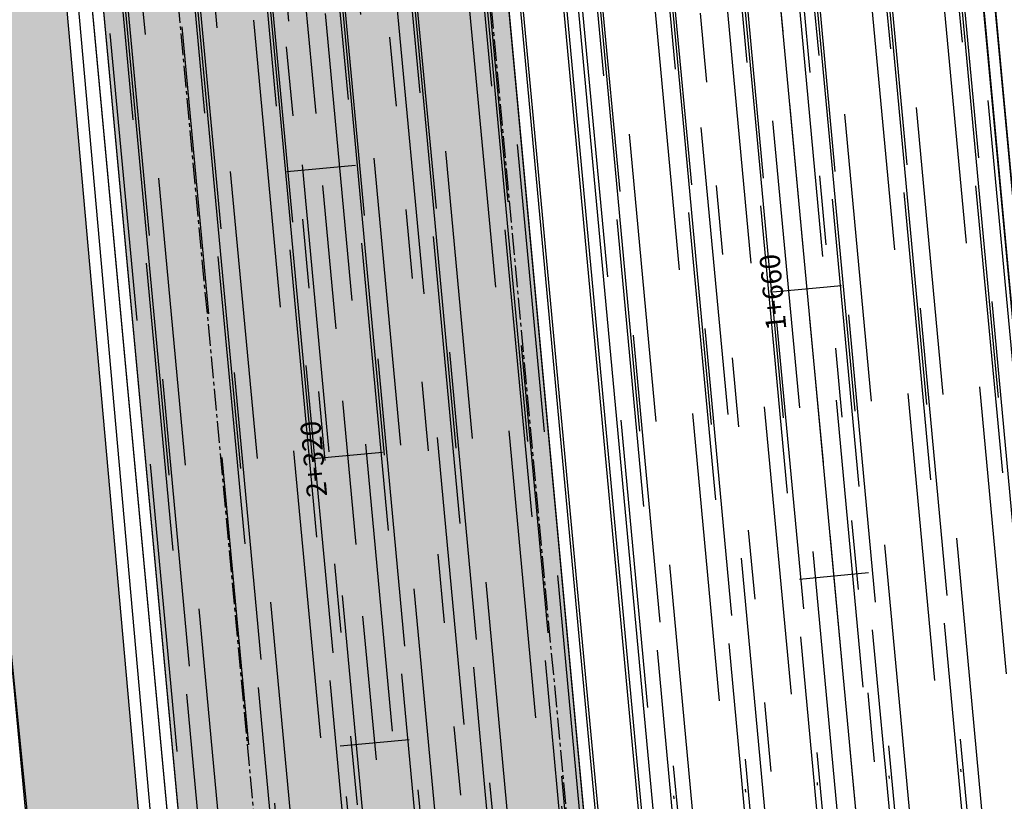
# Model space of a CAD drawing. Units: metres. Extents: x 257096 to 538771, y 8661449 to 17330537.
# Drawn here: x 269749 to 269783, y 8666446 to 8666473 of the extents above; entities that cross this region are included whole.
import ezdxf

# ---------------------------------------------------------------- set-up
doc = ezdxf.new("R2010")
doc.units = ezdxf.units.M
for name, pattern in [('ACAD_ISO03W100', [30, 12, -18]), ('CENTER', [2, 1.25, -0.25, 0.25, -0.25]), ('CENTER2', [1.125, 0.75, -0.125, 0.125, -0.125]), ('DASHDOT', [25.4, 12.7, -6.35, 0, -6.35]), ('DASHED', [0.75, 0.5, -0.25])]:
    doc.linetypes.add(name, pattern=pattern)
for name, color, linetype in [('0 EJE MUROS STAROSA', 252, 'Continuous'), ('0 NW Mr', 7, 'Continuous'), ('04_ALI', 7, 'Continuous'), ('BARANDA SOLIDAS', 22, 'Continuous'), ('C-ROAD-CNTR-N', 92, 'Continuous'), ('C-ROAD-STAN-MAJR', 11, 'Continuous'), ('C-ROAD-STAN-MINR', 11, 'Continuous'), ('G-EJES', 6, 'CENTER'), ('PROGRESIVAS DE ZAPTAS', 2, 'Continuous'), ('Señalizacion', 252, 'Continuous')]:
    doc.layers.add(name, color=color, linetype=linetype)
for name, color, linetype, true_color in [('BARANDA SOMBRA', 7, 'Continuous', 0x8c8c8c), ('PISTA', 7, 'Continuous', 0x85d4e0), ('RAMPA', 7, 'Continuous', 0xb3b3b3), ('SOMBRA NUBE', 7, 'Continuous', 0xb3b3b3)]:
    doc.layers.add(name, color=color, linetype=linetype, true_color=true_color)
doc.styles.add('DATOS-02', font='romand.shx')

# ---------------------------------------------------------------- blocks, each defined once
blk = doc.blocks.new('VIA_VIADUCTO')
at = {"layer": 'SOMBRA NUBE', "linetype": 'CENTER2', "lineweight": -3, "flags": 128}
for points in [[(-807.055, -3678.769), (-337.156, -2827.623, 0.050524), (-306.203, -2755.116), (-303.46, -2747.445), (-300.875, -2739.709), (-300.844, -2739.612), (-299.785, -2736.452), (-298.675, -2733.312, -0.075235), (-272.899, -2679.165), (-271.162, -2676.323), (-269.376, -2673.509), (-260.602, -2659.984), (114.519, -2142.946), (115.941, -2140.987), (117.363, -2139.024), (118.785, -2137.059), (120.206, -2135.089), (121.626, -2133.114), (123.042, -2131.134), (124.456, -2129.148), (125.864, -2127.156), (127.268, -2125.156), (128.665, -2123.149), (130.055, -2121.133), (131.437, -2119.109), (132.81, -2117.075), (134.173, -2115.031), (135.525, -2112.976), (136.865, -2110.91), (138.193, -2108.833), (139.506, -2106.744), (140.805, -2104.642), (142.088, -2102.527), (143.353, -2100.399), (144.601, -2098.257), (145.83, -2096.1), (147.038, -2093.929), (148.225, -2091.744), (149.39, -2089.543), (150.531, -2087.326), (151.647, -2085.094), (152.737, -2082.846), (153.8, -2080.582), (154.835, -2078.302, 0.076165), (169.746, -2023.845), (170.018, -2021.356), (170.256, -2018.866), (170.464, -2016.377), (170.64, -2013.887), (170.788, -2011.399), (170.907, -2008.911), (170.999, -2006.426), (171.065, -2003.942), (171.107, -2001.461), (171.124, -1998.982), (171.12, -1996.506), (171.093, -1994.032), (171.047, -1991.562), (170.981, -1989.095), (170.897, -1986.631), (170.796, -1984.171), (170.679, -1981.714), (170.548, -1979.261), (170.403, -1976.811), (170.245, -1974.365), (170.076, -1971.922), (169.896, -1969.483), (169.707, -1967.048), (169.51, -1964.615), (169.306, -1962.187), (169.095, -1959.761), (168.88, -1957.339), (168.661, -1954.92), (168.438, -1952.504), (168.214, -1950.09), (167.989, -1947.68), (106.804, -1292.31), (106.111, -1281.126), (105.97, -1278.756), (105.839, -1276.386, -0.011582), (104.138, -1248.965), (103.976, -1246.597), (103.824, -1244.228), (103.129, -1233.044), (92.923, -901.412, 0.032079), (85.558, -824.03), (48.908, -595.531), (47.48, -584.417), (47.183, -582.061), (46.895, -579.705, -0.023006), (41.176, -525.456), (40.967, -523.091), (40.768, -520.726), (39.829, -509.259), (13.782, 0.704)], [(-816.509, -3673.549), (-352.7, -2833.434), (-347.039, -2822.166), (-345.852, -2819.778), (-344.681, -2817.382, 0.053911), (-314.203, -2741.666), (-313.387, -2739.127), (-312.589, -2736.582), (-312.559, -2736.484), (-310.584, -2730.4), (-308.429, -2724.385, -0.076809), (-278.798, -2666.673), (105.778, -2136.604), (106.144, -2136.099), (106.511, -2135.594), (106.877, -2135.089), (107.243, -2134.584), (107.609, -2134.08), (107.975, -2133.575), (108.34, -2133.07), (108.706, -2132.566), (109.071, -2132.061), (109.436, -2131.556), (109.801, -2131.052), (110.166, -2130.547), (110.53, -2130.042), (110.894, -2129.538), (111.258, -2129.033), (111.622, -2128.528), (111.985, -2128.023), (112.348, -2127.518), (112.711, -2127.013), (113.073, -2126.508), (113.435, -2126.003), (113.796, -2125.498), (114.157, -2124.992), (114.518, -2124.487), (114.878, -2123.981), (115.238, -2123.475), (115.598, -2122.969), (115.956, -2122.463), (116.315, -2121.956), (116.673, -2121.45), (117.03, -2120.943), (122.826, -2111.671), (128.359, -2102.306), (128.928, -2101.404), (129.493, -2100.501), (130.055, -2099.596), (130.614, -2098.689), (131.168, -2097.781), (131.72, -2096.871), (132.267, -2095.959), (132.811, -2095.045), (133.351, -2094.13), (133.886, -2093.213), (134.418, -2092.294), (134.945, -2091.373), (135.469, -2090.451), (135.987, -2089.526), (136.502, -2088.6), (137.012, -2087.671), (137.517, -2086.741), (138.018, -2085.808), (138.514, -2084.874), (139.004, -2083.937), (139.49, -2082.999), (139.971, -2082.058), (140.447, -2081.116), (140.918, -2080.171), (141.383, -2079.224), (141.843, -2078.275), (142.297, -2077.324), (142.745, -2076.37), (143.188, -2075.415), (143.626, -2074.457), (144.057, -2073.497, 0.076165), (158.025, -2022.489), (158.143, -2021.443), (158.254, -2020.396), (158.36, -2019.348), (158.459, -2018.3), (158.553, -2017.25), (158.641, -2016.199), (158.723, -2015.147), (158.8, -2014.094), (158.871, -2013.041), (158.936, -2011.986), (158.996, -2010.931), (159.051, -2009.875), (159.1, -2008.818), (159.144, -2007.761), (159.183, -2006.703), (159.218, -2005.644), (159.247, -2004.585), (159.272, -2003.525), (159.291, -2002.464), (159.307, -2001.403), (159.317, -2000.342), (159.323, -1999.28), (159.325, -1998.217), (159.323, -1997.154), (159.316, -1996.091), (159.306, -1995.027), (159.291, -1993.963), (159.272, -1992.898), (159.25, -1991.833), (159.224, -1990.767), (159.194, -1989.701), (159.204, -1978.824), (158.94, -1967.893), (158.891, -1967.275), (158.841, -1966.656), (158.79, -1966.038), (158.739, -1965.42), (158.688, -1964.801), (158.636, -1964.182), (158.584, -1963.564), (158.531, -1962.945), (158.478, -1962.326), (158.424, -1961.707), (158.37, -1961.088), (158.316, -1960.469), (158.261, -1959.849), (158.206, -1959.23), (158.151, -1958.611), (158.095, -1957.991), (158.039, -1957.371), (157.983, -1956.751), (157.926, -1956.132), (157.87, -1955.512), (157.813, -1954.891), (157.756, -1954.271), (157.698, -1953.651), (157.641, -1953.03), (157.583, -1952.41), (157.526, -1951.789), (157.468, -1951.168), (157.41, -1950.548), (157.352, -1949.927), (157.294, -1949.305), (157.236, -1948.684), (95.01, -1282.162, -0.015583), (92.679, -1244.571), (82.473, -912.939), (81.779, -901.755), (81.626, -899.378), (81.463, -897.002, 0.028076), (75.135, -830.524), (74.845, -828.16), (74.546, -825.797), (73.073, -814.386), (36.47, -586.182, -0.027008), (29.63, -521.295), (2.996, 0.153)]]:
    blk.add_lwpolyline(points, format="xyb", dxfattribs=at)
at = {"layer": 'SOMBRA NUBE'}
for points in [[(170.611, -1971.015, 0.002781), (169.945, -1962.621, 0.001388), (169.505, -1957.611, 0.000696), (168.587, -1947.624), (107.402, -1292.263), (106.71, -1281.089)], [(171.01, -1970.985, 0.002781), (170.343, -1962.587, 0.001388), (169.903, -1957.575, 0.000696), (168.985, -1947.587), (107.801, -1292.232), (107.11, -1281.065)]]:
    blk.add_lwpolyline(points, format="xyb", dxfattribs=at)
blk.add_lwpolyline([(140.324, -1644.892), (129.851, -1532.721)], dxfattribs=at)
at = {"layer": 'SOMBRA NUBE', "flags": 128}
for points in [[(122.684, -1610.866), (154.249, -1948.963, -0.000046), (154.488, -1951.529, -0.000092), (154.608, -1952.811, -0.000185), (154.805, -1954.946, -0.000231), (154.961, -1956.652, -0.000323), (155.146, -1958.697, -0.00037), (155.306, -1960.485, -0.000462), (155.481, -1962.49, -0.000508), (155.636, -1964.311, -0.000601)], [(156.035, -1964.277, 0.000508), (155.879, -1962.455, 0.000462), (155.704, -1960.45, 0.00037), (155.545, -1958.661, 0.000323), (155.36, -1956.615, 0.000231), (155.203, -1954.909, 0.000185), (155.006, -1952.774, 0.000092), (154.887, -1951.492, 0.000046), (154.647, -1948.926), (123.083, -1610.83)]]:
    blk.add_lwpolyline(points, format="xyb", dxfattribs=at)
for points in [[(134.267, -1750.001), (121.85, -1610.94)], [(137.907, -1769.615), (123.083, -1610.83)], [(134.666, -1749.965), (122.284, -1611.303)], [(122.722, -1611.264), (122.722, -1611.264), (156.452, -1972.556)], [(118.327, -1616.909), (130.782, -1750.326)]]:
    blk.add_lwpolyline(points, dxfattribs=at)
blk = doc.blocks.new('*U36')
at = {"layer": 'SOMBRA NUBE', "linetype": 'DASHDOT', "lineweight": -3, "ltscale": 2}
for p, q in [((42.012, 27.207), (0.514, -1.041)), ((43.419, 25.14), (1.921, -3.108)), ((44.826, 23.074), (3.328, -5.174)), ((46.233, 21.007), (4.734, -7.241)), ((47.639, 18.941), (6.141, -9.308)), ((49.046, 16.874), (7.548, -11.374))]:
    blk.add_line(p, q, dxfattribs=at)
at = {"layer": 'SOMBRA NUBE', "linetype": 'DASHED', "lineweight": -3, "ltscale": 20}
for points in [[(0.371, -0.412), (41.58, 27.639)], [(41.721, 27.432), (39.654, 26.025), (39.464, 25.594), (3.05, 0.806), (2.579, 0.788), (0.512, -0.619)], [(0.906, -1.198), (2.973, 0.209), (3.163, 0.641), (39.577, 25.428), (40.048, 25.447), (42.107, 26.848)], [(42.255, 26.647), (1.047, -1.404)], [(1.778, -2.479), (42.987, 25.572)], [(43.128, 25.365), (41.061, 23.959), (40.871, 23.527), (4.457, -1.261), (3.986, -1.279), (1.919, -2.686)], [(2.313, -3.264), (4.379, -1.858), (4.569, -1.426), (40.984, 23.362), (41.455, 23.38), (43.514, 24.782)], [(43.662, 24.58), (2.454, -3.471)], [(3.185, -4.546), (44.394, 23.505)], [(44.534, 23.299), (42.468, 21.892), (42.278, 21.46), (5.864, -3.327), (5.392, -3.346), (3.326, -4.752)], [(3.72, -5.331), (5.786, -3.924), (5.976, -3.493), (42.39, 21.295), (42.862, 21.313), (44.921, 22.715)], [(45.069, 22.513), (3.86, -5.538)], [(4.592, -6.612), (45.8, 21.439)], [(45.941, 21.232), (43.875, 19.825), (43.685, 19.394), (7.27, -5.394), (6.799, -5.412), (4.733, -6.819)], [(5.126, -7.398), (7.193, -5.991), (7.383, -5.559), (43.797, 19.228), (44.268, 19.247), (46.328, 20.649)], [(46.476, 20.447), (5.267, -7.604)], [(5.999, -8.679), (47.207, 19.372)], [(47.348, 19.166), (45.281, 17.759), (45.091, 17.327), (8.677, -7.46), (8.206, -7.479), (6.139, -8.886)], [(6.533, -9.464), (8.6, -8.058), (8.79, -7.626), (45.204, 17.162), (45.675, 17.18), (47.735, 18.582)], [(47.883, 18.38), (6.674, -9.671)], [(7.405, -10.746), (48.614, 17.306)], [(48.755, 17.099), (46.688, 15.692), (46.498, 15.26), (10.084, -9.527), (9.613, -9.546), (7.546, -10.952)], [(7.94, -11.531), (10.007, -10.124), (10.197, -9.692), (46.611, 15.095), (47.082, 15.113), (49.141, 16.515)], [(49.289, 16.314), (8.081, -11.738)]]:
    blk.add_lwpolyline(points, dxfattribs=at)
blk = doc.blocks.new('viaductoo')
at = {"layer": '0 NW Mr', "color": 253, "linetype": 'Continuous', "lineweight": -3, "true_color": 0xb0b0b0}
blk.add_line((268806.498, 8666136.937), (268743.744, 8666809.101), dxfattribs=at)
at = {"layer": '0 NW Mr', "color": 253, "true_color": 0xb0b0b0}
for p, q in [((268798.743, 8666139.314), (268736.253, 8666808.658)), ((268777.153, 8666464.166), (268774.763, 8666463.943)), ((268778.082, 8666454.209), (268775.693, 8666453.986))]:
    blk.add_line(p, q, dxfattribs=at)
at = {"layer": '0 NW Mr', "color": 253, "linetype": 'DASHDOT', "lineweight": -3, "ltscale": 2, "true_color": 0xb0b0b0}
for p, q in [((268780.226, 8666485.577), (268784.892, 8666435.594)), ((268775.247, 8666485.112), (268779.914, 8666435.129)), ((268777.737, 8666485.344), (268782.403, 8666435.362)), ((268772.758, 8666484.88), (268777.425, 8666434.897)), ((268767.78, 8666484.415), (268772.446, 8666434.432)), ((268770.269, 8666484.647), (268774.935, 8666434.664))]:
    blk.add_line(p, q, dxfattribs=at)
at = {"layer": '0 NW Mr', "color": 253, "linetype": 'Continuous', "lineweight": -3, "true_color": 0xb0b0b0}
for points in [[(268814.553, 8666125.811, 0.000999), (268814.195, 8666129.821, 0.000501), (268813.457, 8666137.809), (268751.778, 8666798.564), (268751.367, 8666809.697)], [(268814.951, 8666125.845, 0.000999), (268814.593, 8666129.858, 0.000501), (268813.855, 8666137.846), (268752.178, 8666798.59), (268751.767, 8666809.711)], [(268800.58, 8666124.815, 0.000681), (268800.212, 8666128.904, 0.000341), (268799.986, 8666131.362, 0.00017), (268799.528, 8666136.286), (268736.775, 8666808.45, -0.015583)]]:
    blk.add_lwpolyline(points, format="xyb", dxfattribs=at)
at = {"layer": '0 NW Mr', "color": 253, "linetype": 'DASHED', "lineweight": -3, "ltscale": 20, "true_color": 0xb0b0b0}
for points in [[(268784.273, 8666435.773), (268779.639, 8666485.407)], [(268779.888, 8666485.43), (268780.12, 8666482.941), (268780.406, 8666482.566), (268784.501, 8666438.707), (268784.289, 8666438.285), (268784.522, 8666435.796)], [(268785.219, 8666435.861), (268784.986, 8666438.351), (268784.7, 8666438.726), (268780.606, 8666482.585), (268780.817, 8666483.006), (268780.586, 8666485.487)], [(268780.834, 8666485.519), (268785.468, 8666435.885)], [(268775.855, 8666485.054), (268780.489, 8666435.42)], [(268781.784, 8666435.541), (268777.15, 8666485.175)], [(268777.399, 8666485.198), (268777.631, 8666482.709), (268777.917, 8666482.334), (268782.012, 8666438.475), (268781.8, 8666438.053), (268782.033, 8666435.564)], [(268782.73, 8666435.629), (268782.497, 8666438.118), (268782.211, 8666438.493), (268778.116, 8666482.352), (268778.328, 8666482.774), (268778.097, 8666485.254)], [(268778.345, 8666485.286), (268782.978, 8666435.652)], [(268776.805, 8666435.076), (268772.171, 8666484.71)], [(268772.42, 8666484.733), (268772.653, 8666482.244), (268772.939, 8666481.869), (268777.034, 8666438.01), (268776.822, 8666437.588), (268777.054, 8666435.099)], [(268777.751, 8666435.164), (268777.519, 8666437.653), (268777.233, 8666438.028), (268773.138, 8666481.888), (268773.35, 8666482.309), (268773.118, 8666484.79)], [(268773.366, 8666484.822), (268778, 8666435.187)], [(268779.294, 8666435.308), (268774.661, 8666484.942)], [(268774.91, 8666484.966), (268775.142, 8666482.476), (268775.428, 8666482.101), (268779.523, 8666438.242), (268779.311, 8666437.821), (268779.543, 8666435.331)], [(268780.24, 8666435.397), (268780.008, 8666437.886), (268779.722, 8666438.261), (268775.627, 8666482.12), (268775.839, 8666482.542), (268775.607, 8666485.022)], [(268768.388, 8666484.357), (268773.022, 8666434.723)], [(268774.316, 8666434.843), (268769.682, 8666484.478)], [(268769.931, 8666484.501), (268770.164, 8666482.012), (268770.45, 8666481.637), (268774.544, 8666437.777), (268774.333, 8666437.356), (268774.565, 8666434.867)], [(268775.262, 8666434.932), (268775.03, 8666437.421), (268774.744, 8666437.796), (268770.649, 8666481.655), (268770.861, 8666482.077), (268770.629, 8666484.557)], [(268770.877, 8666484.589), (268775.511, 8666434.955)], [(268771.827, 8666434.611), (268767.193, 8666484.245)], [(268767.442, 8666484.268), (268767.674, 8666481.779), (268767.961, 8666481.404), (268772.055, 8666437.545), (268771.843, 8666437.124), (268772.076, 8666434.634)], [(268772.773, 8666434.699), (268772.54, 8666437.189), (268772.254, 8666437.564), (268768.16, 8666481.423), (268768.371, 8666481.844), (268768.14, 8666484.325)]]:
    blk.add_lwpolyline(points, dxfattribs=at)
blk.add_blockref('VIA_VIADUCTO', (268627.977, 8668089.839))
at = {"color": 5, "rotation": 61.09011527184735}
blk.add_blockref('*U36', (268754.957, 8666432.961), dxfattribs=at)
at = {"layer": '0 NW Mr', "color": 253, "linetype": 'Continuous', "lineweight": -3, "true_color": 0xb0b0b0, "insert": (268775.334, 8666463.996), "char_height": 0.7, "attachment_point": 8, "rotation": 95.3337, "style": 'DATOS-02'}
blk.add_mtext('1+660', dxfattribs=at)
blk = doc.blocks.new('HACHT VIADUCTO 01')
at = {"layer": 'PISTA'}
h = blk.add_hatch(color=256, dxfattribs=at)
h.dxf.hatch_style = 1
h.paths.add_polyline_path([(-12.424, 283.686), (-26.485, 283.686), (-20.755, 222.307), (-19.599, 209.933), (-19.672, 206.413), (-16.181, 169.012), (-15.782, 169.048), (6.799, -72.824), (20.86, -72.824)])
at = {"layer": 'RAMPA'}
h = blk.add_hatch(color=256, dxfattribs=at)
h.dxf.hatch_style = 1
h.paths.add_polyline_path([(-17.015, 168.938), (-16.181, 169.012), (-19.672, 206.413), (-19.998, 209.895), (-24.876, 209.44), (-20.538, 162.969), (-8.083, 29.552), (-4.598, 29.877)])
at = {"layer": 'BARANDA SOLIDAS'}
for points in [[(32.145, -191.107, 0.002781), (31.478, -182.709, 0.001388), (31.038, -177.696, 0.000696), (30.12, -167.709), (-31.064, 487.646), (-31.755, 498.813)], [(31.746, -191.137, 0.002781), (31.08, -182.743, 0.001388), (30.64, -177.733, 0.000696), (29.722, -167.746), (-31.463, 487.615), (-32.155, 498.789)], [(-16.181, 169.012), (15.384, -169.085, -0.000046), (15.623, -171.651, -0.000092), (15.743, -172.933, -0.000185), (15.94, -175.068, -0.000231), (16.096, -176.774, -0.000323), (16.281, -178.819, -0.00037), (16.44, -180.607, -0.000462), (16.616, -182.612, -0.000508), (16.771, -184.433, -0.000601)], [(17.17, -184.399, 0.000508), (17.014, -182.577, 0.000462), (16.839, -180.572, 0.00037), (16.68, -178.783, 0.000323), (16.494, -176.737, 0.000231), (16.338, -175.031, 0.000185), (16.141, -172.896, 0.000092), (16.022, -171.614, 0.000046), (15.782, -169.048), (-15.782, 169.048)]]:
    blk.add_lwpolyline(points, format="xyb", dxfattribs=at)
for points in [[(-4.598, 29.877), (-17.015, 168.938)], [(-4.199, 29.913), (-16.581, 168.575)], [(-20.538, 162.969), (-8.083, 29.552)]]:
    blk.add_lwpolyline(points, dxfattribs=at)
at = {"layer": 'BARANDA SOMBRA'}
for points in [[(33.339, -185.181, 0.000681), (32.971, -181.093, 0.000341), (32.745, -178.635, 0.00017), (32.287, -173.712), (-30.466, 498.453, -0.015583)], [(33.737, -185.145, 0.000681), (33.37, -181.056, 0.000341), (33.144, -178.598, 0.00017), (32.686, -173.674), (-30.068, 498.49, -0.015583)], [(48.352, -248.907, 0.000328), (48.381, -248.663, 0.009715), (49.097, -241.21, 0.009035), (49.565, -233.187, 0.007633), (49.749, -225.839, 0.00695), (49.715, -217.782, 0.005551), (49.506, -210.635, 0.004865), (49.099, -202.503, 0.00347), (48.649, -195.761, 0.00278), (47.983, -187.37, 0.001388), (47.543, -182.356, 0.000695), (46.625, -172.373), (11.082, 208.336)], [(48.778, -248.709, 0.026234), (50.149, -225.843, 0.00695), (50.115, -217.774, 0.005551), (49.906, -210.619, 0.004865), (49.499, -202.48, 0.00347), (49.048, -195.731, 0.00278), (48.381, -187.336, 0.001388), (47.941, -182.32, 0.000695), (47.023, -172.336), (11.48, 208.373)]]:
    blk.add_lwpolyline(points, format="xyb", dxfattribs=at)
blk = doc.blocks.new('AeccTickLine')
at = {"color": 3}
blk.add_line((0, -2), (0, 2), dxfattribs=at)
blk = doc.blocks.new('LENAE')
at = {"layer": '04_ALI', "color": 210, "linetype": 'DASHED', "lineweight": -3, "ltscale": 10}
blk.add_lwpolyline([(-17.16, 62.594), (-17.363, 65.004), (-17.572, 67.415), (-17.787, 69.825), (-18.005, 72.234), (-18.227, 74.643), (-18.45, 77.052), (-18.675, 79.461), (-80.901, 745.983, -0.015583)], format="xyb", dxfattribs=at)
at = {"layer": 'Señalizacion', "color": 253, "linetype": 'DASHED', "lineweight": -3, "ltscale": 10, "true_color": 0xb3b3b3}
blk.add_lwpolyline([(-0.669, 62.788), (-0.883, 65.198), (-1.102, 67.607), (-1.323, 70.017), (-1.547, 72.426), (-1.772, 74.834), (-64.525, 746.999, -0.015583)], format="xyb", dxfattribs=at)
at = {"layer": 'C-ROAD-STAN-MAJR', "color": 11, "linetype": 'Continuous', "lineweight": -3, "xscale": 0.6, "yscale": 0.6, "zscale": 0.6, "rotation": 95.33366280439945}
blk.add_blockref('AeccTickLine', (-48.243, 396.169), dxfattribs=at)
at = {"layer": 'C-ROAD-STAN-MINR', "color": 11, "linetype": 'Continuous', "lineweight": -3, "xscale": 0.6, "yscale": 0.6, "zscale": 0.6, "rotation": 95.33366280439945}
for p in [(-49.172, 406.125), (-47.313, 386.212)]:
    blk.add_blockref('AeccTickLine', p, dxfattribs=at)
at = {"layer": 'Señalizacion', "color": 253, "linetype": 'DASHED', "lineweight": -3, "ltscale": 10, "true_color": 0xb3b3b3, "xscale": 0.6000000000000001, "yscale": 0.6000000000000001, "zscale": 0.6000000000000001, "rotation": 95.3336628043954}
for p in [(-32.311, 401.952), (-31.382, 391.996)]:
    blk.add_blockref('AeccTickLine', p, dxfattribs=at)
at = {"layer": 'C-ROAD-STAN-MAJR', "color": 11, "linetype": 'Continuous', "lineweight": -3, "insert": (-48.867, 396.11), "char_height": 0.7, "attachment_point": 8, "rotation": 95.3337, "style": 'DATOS-02'}
blk.add_mtext('2+320', dxfattribs=at)
at = {"layer": 'Señalizacion', "color": 253, "linetype": 'DASHED', "lineweight": -3, "ltscale": 10, "true_color": 0xb3b3b3, "insert": (-32.936, 401.894), "char_height": 0.7, "attachment_point": 8, "rotation": 95.3337, "style": 'DATOS-02'}
blk.add_mtext('1+660', dxfattribs=at)
blk = doc.blocks.new('EJE SEGUNBDO')
at = {"layer": 'G-EJES', "linetype": 'ByBlock'}
blk.add_blockref('LENAE', (128.52, 191.99), dxfattribs=at)
blk = doc.blocks.new('EJE PRIMERO')
at = {"layer": '04_ALI', "color": 210, "linetype": 'DASHED', "lineweight": -3, "ltscale": 10}
blk.add_lwpolyline([(5.335, -57.383), (5.121, -54.973), (4.903, -52.563), (4.681, -50.154), (4.457, -47.745), (4.233, -45.336), (-58.521, 626.828, -0.015583)], format="xyb", dxfattribs=at)
at = {"layer": 'Señalizacion', "color": 253, "linetype": 'DASHED', "lineweight": -3, "ltscale": 10, "true_color": 0xb3b3b3}
blk.add_lwpolyline([(-11.156, -57.577), (-11.359, -55.166), (-11.568, -52.756), (-11.782, -50.346), (-12.001, -47.937), (-12.222, -45.527), (-12.446, -43.118), (-12.671, -40.709), (-74.897, 625.813, -0.015583)], format="xyb", dxfattribs=at)
at = {"layer": 'C-ROAD-STAN-MAJR', "color": 11, "linetype": 'Continuous', "lineweight": -3, "xscale": 0.6000000000000001, "yscale": 0.6000000000000001, "zscale": 0.6000000000000001, "rotation": 95.3336628043954}
blk.add_blockref('AeccTickLine', (-26.307, 281.782), dxfattribs=at)
at = {"layer": 'C-ROAD-STAN-MINR', "color": 11, "linetype": 'Continuous', "lineweight": -3}
for p, xscale, yscale, zscale, rotation in [((-43.168, 285.955), 0.6, 0.6, 0.6, 95.33366280439945), ((-25.378, 271.825), 0.6000000000000001, 0.6000000000000001, 0.6000000000000001, 95.3336628043954)]:
    blk.add_blockref('AeccTickLine', p, dxfattribs=dict(at, xscale=xscale, yscale=yscale, zscale=zscale, rotation=rotation))
at = {"layer": 'Señalizacion', "color": 253, "linetype": 'DASHED', "lineweight": -3, "ltscale": 10, "true_color": 0xb3b3b3, "xscale": 0.6, "yscale": 0.6, "zscale": 0.6, "rotation": 95.33366280439945}
for p in [(-42.238, 275.998), (-41.309, 266.041)]:
    blk.add_blockref('AeccTickLine', p, dxfattribs=at)
at = {"layer": 'C-ROAD-STAN-MAJR', "color": 11, "linetype": 'Continuous', "lineweight": -3, "insert": (-26.931, 281.723), "char_height": 0.7, "attachment_point": 8, "rotation": 95.3337, "style": 'DATOS-02'}
blk.add_mtext('1+660', dxfattribs=at)
at = {"layer": 'Señalizacion', "color": 253, "linetype": 'DASHED', "lineweight": -3, "ltscale": 10, "true_color": 0xb3b3b3, "insert": (-42.863, 275.94), "char_height": 0.7, "attachment_point": 8, "rotation": 95.3337, "style": 'DATOS-02'}
blk.add_mtext('2+320', dxfattribs=at)

msp = doc.modelspace()

# ---------------------------------------------------------------- linework, layer by layer
for points in [[(269357.495, 8665411.978), (269746.335, 8665947.925, 0.000694), (269752.197, 8665956.029, 0.001389), (269755.113, 8665960.096, 0.002778), (269759.917, 8665966.914, 0.003472), (269763.694, 8665972.42, 0.004861), (269768.116, 8665979.102, 0.005556), (269771.865, 8665985.032, 0.006945), (269775.906, 8665991.793, 0.007639), (269779.401, 8665998.047, 0.009028), (269782.978, 8666004.981, 0.009723), (269786.057, 8666011.543, 0.076165), (269800.513, 8666064.334, 0.009723), (269801.206, 8666071.55, 0.009028), (269801.661, 8666079.339, 0.007639), (269801.84, 8666086.501, 0.006945), (269801.807, 8666094.377, 0.005556), (269801.602, 8666101.39, 0.004861), (269801.201, 8666109.393, 0.003472), (269800.756, 8666116.055, 0.002778), (269800.096, 8666124.37, 0.001389), (269799.659, 8666129.354, 0.000694), (269798.743, 8666139.314), (269736.253, 8666808.658, -0.015583)], [(269356.362, 8665412.801), (269745.202, 8665948.747, 0.000694), (269751.062, 8665956.848, 0.001389), (269753.973, 8665960.908, 0.002778), (269758.768, 8665967.714, 0.003472), (269762.534, 8665973.204, 0.004861), (269766.941, 8665979.864, 0.005556), (269770.673, 8665985.767, 0.006945), (269774.694, 8665992.494, 0.007639), (269778.168, 8665998.711, 0.009028), (269781.722, 8666005.6, 0.009723), (269784.779, 8666012.113, 0.076165), (269799.122, 8666064.495, 0.009723), (269799.811, 8666071.657, 0.009028), (269800.262, 8666079.396, 0.007639), (269800.44, 8666086.515, 0.006945), (269800.407, 8666094.352, 0.005556), (269800.203, 8666101.333, 0.004861), (269799.804, 8666109.31, 0.003472), (269799.36, 8666115.952, 0.002778), (269798.701, 8666124.251, 0.001389), (269798.265, 8666129.228, 0.000694), (269797.349, 8666139.184), (269734.859, 8666808.528, -0.015583)], [(269356.362, 8665412.801), (269745.202, 8665948.747, 0.000694), (269751.062, 8665956.848, 0.001389), (269753.973, 8665960.908, 0.002778), (269758.768, 8665967.714, 0.003472), (269762.534, 8665973.204, 0.004861), (269766.941, 8665979.864, 0.005556), (269770.673, 8665985.767, 0.006945), (269774.694, 8665992.494, 0.007639), (269778.168, 8665998.711, 0.009028), (269781.722, 8666005.6, 0.009723), (269784.779, 8666012.113, 0.076165), (269799.122, 8666064.495, 0.009723), (269799.811, 8666071.657, 0.009028), (269800.262, 8666079.396, 0.007639), (269800.44, 8666086.515, 0.006945), (269800.407, 8666094.352, 0.005556), (269800.203, 8666101.333, 0.004861), (269799.804, 8666109.31, 0.003472), (269799.36, 8666115.952, 0.002778), (269798.701, 8666124.251, 0.001389), (269798.265, 8666129.228, 0.000694), (269797.349, 8666139.184), (269734.859, 8666808.528, -0.015583)]]:
    msp.add_lwpolyline(points, format="xyb")
at = {"layer": '0 EJE MUROS STAROSA'}
for points in [[(269357.495, 8665411.978), (269746.335, 8665947.925, 0.000694), (269752.197, 8665956.029, 0.001389), (269755.113, 8665960.096, 0.002778), (269759.917, 8665966.914, 0.003472), (269763.694, 8665972.42, 0.004861), (269768.116, 8665979.102, 0.005556), (269771.865, 8665985.032, 0.006945), (269775.906, 8665991.793, 0.007639), (269779.401, 8665998.047, 0.009028), (269782.978, 8666004.981, 0.009723), (269786.057, 8666011.543, 0.076165), (269800.513, 8666064.334, 0.009723), (269801.206, 8666071.55, 0.009028), (269801.661, 8666079.339, 0.007639), (269801.84, 8666086.501, 0.006945), (269801.807, 8666094.377, 0.005556), (269801.602, 8666101.39, 0.004861), (269801.201, 8666109.393, 0.003472), (269800.756, 8666116.055, 0.002778), (269800.096, 8666124.37, 0.001389), (269799.659, 8666129.354, 0.000694), (269798.743, 8666139.314), (269736.253, 8666808.658, -0.015583)], [(269356.362, 8665412.801), (269745.202, 8665948.747, 0.000694), (269751.062, 8665956.848, 0.001389), (269753.973, 8665960.908, 0.002778), (269758.768, 8665967.714, 0.003472), (269762.534, 8665973.204, 0.004861), (269766.941, 8665979.864, 0.005556), (269770.673, 8665985.767, 0.006945), (269774.694, 8665992.494, 0.007639), (269778.168, 8665998.711, 0.009028), (269781.722, 8666005.6, 0.009723), (269784.779, 8666012.113, 0.076165), (269799.122, 8666064.495, 0.009723), (269799.811, 8666071.657, 0.009028), (269800.262, 8666079.396, 0.007639), (269800.44, 8666086.515, 0.006945), (269800.407, 8666094.352, 0.005556), (269800.203, 8666101.333, 0.004861), (269799.804, 8666109.31, 0.003472), (269799.36, 8666115.952, 0.002778), (269798.701, 8666124.251, 0.001389), (269798.265, 8666129.228, 0.000694), (269797.349, 8666139.184), (269734.859, 8666808.528, -0.015583)]]:
    msp.add_lwpolyline(points, format="xyb", dxfattribs=at)
at = {"layer": 'C-ROAD-CNTR-N', "color": 5, "linetype": 'Continuous', "lineweight": -3}
msp.add_line((269746.662, 8666468.055), (269761.59, 8666319.823), dxfattribs=at)
at = {"layer": 'Señalizacion', "linetype": 'ACAD_ISO03W100', "ltscale": 0.2}
for points in [[(269808.349, 8666125.503, 0.000681), (269807.98, 8666129.613, 0.000341), (269807.753, 8666132.082, 0.00017), (269807.294, 8666137.011), (269744.541, 8666809.175, -0.015583)], [(269804.763, 8666125.186, 0.000681), (269804.395, 8666129.286, 0.000341), (269804.168, 8666131.75, 0.00017), (269803.71, 8666136.677), (269740.957, 8666808.841, -0.015583)], [(269793.777, 8666126.386, 0.000508), (269793.62, 8666128.227, 0.000462), (269793.443, 8666130.251, 0.00037), (269793.283, 8666132.054, 0.000323), (269793.096, 8666134.112, 0.000231), (269792.939, 8666135.828, 0.000185), (269792.741, 8666137.97, 0.000092), (269792.622, 8666139.255, 0.000046), (269792.382, 8666141.824), (269730.156, 8666808.346, -0.015583)], [(269790.19, 8666126.083, 0.000508), (269790.033, 8666127.917, 0.000462), (269789.857, 8666129.934, 0.00037), (269789.697, 8666131.732, 0.000323), (269789.511, 8666133.786, 0.000231), (269789.354, 8666135.498, 0.000185), (269789.157, 8666137.637, 0.000092), (269789.037, 8666138.921, 0.000046), (269788.798, 8666141.489), (269726.571, 8666808.011, -0.015583)]]:
    msp.add_lwpolyline(points, format="xyb", dxfattribs=at)

# ---------------------------------------------------------------- block references
at = {"layer": 'BARANDA SOMBRA'}
msp.add_blockref('HACHT VIADUCTO 01', (269766.842, 8666309.96), dxfattribs=at)
at = {"layer": 'G-EJES', "linetype": 'ByBlock'}
for name, p in [('EJE SEGUNBDO', (269679.749, 8665870.112)), ('EJE PRIMERO', (269802.265, 8666182.273))]:
    msp.add_blockref(name, p, dxfattribs=at)
at = {"layer": 'PROGRESIVAS DE ZAPTAS', "color": 4}
msp.add_blockref('viaductoo', (1000, 0), dxfattribs=at)

doc.saveas('drawing.dxf')
